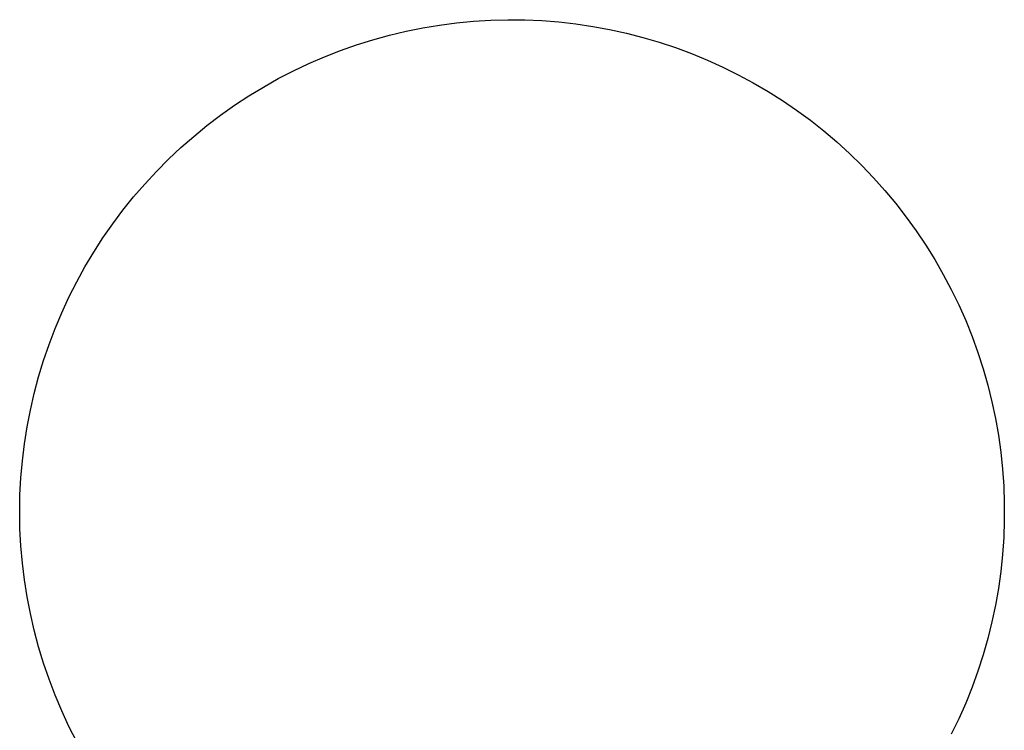
# Model space of a CAD drawing. Units: millimetres. Extents: x -2777 to 4482, y 8272 to 13804.
# Drawn here: x 1940 to 2740, y 11689 to 12267 of the extents above; entities that cross this region are included whole.
import ezdxf

# ---------------------------------------------------------------- set-up
doc = ezdxf.new("R2010")
doc.units = ezdxf.units.MM
doc.layers.add('DWG', color=7, linetype='Continuous', true_color=0x000000)

msp = doc.modelspace()

# ---------------------------------------------------------------- linework, layer by layer
at = {"layer": 'DWG', "color": 4, "true_color": 0x00ffff}
for p, q in [((2281.4, 12262.61, 843.12), (2295.17, 12264.41, 843.12)), ((2295.17, 12264.41, 843.12), (2308.99, 12265.74, 843.12)), ((2308.99, 12265.74, 843.12), (2322.85, 12266.58, 843.12)), ((2322.85, 12266.58, 843.12), (2336.73, 12266.94, 843.12)), ((2336.73, 12266.94, 843.12), (2350.62, 12266.82, 843.12)), ((2350.62, 12266.82, 843.12), (2364.49, 12266.22, 843.12)), ((2364.49, 12266.22, 843.12), (2378.33, 12265.14, 843.12)), ((2378.33, 12265.14, 843.12), (2392.13, 12263.57, 843.12)), ((2392.13, 12263.57, 843.12), (2405.86, 12261.53, 843.12)), ((2240.59, 12254.36, 843.12), (2254.1, 12257.58, 843.12)), ((2254.1, 12257.58, 843.12), (2267.71, 12260.33, 843.12)), ((2267.71, 12260.33, 843.12), (2281.4, 12262.61, 843.12)), ((2405.86, 12261.53, 843.12), (2419.52, 12259.02, 843.12)), ((2419.52, 12259.02, 843.12), (2433.07, 12256.03, 843.12)), ((2433.07, 12256.03, 843.12), (2446.52, 12252.57, 843.12)), ((2213.96, 12246.51, 843.12), (2227.21, 12250.67, 843.12)), ((2227.21, 12250.67, 843.12), (2240.59, 12254.36, 843.12)), ((2446.52, 12252.57, 843.12), (2459.84, 12248.65, 843.12)), ((2459.84, 12248.65, 843.12), (2473.02, 12244.26, 843.12)), ((2187.93, 12236.84, 843.12), (2200.86, 12241.9, 843.12)), ((2200.86, 12241.9, 843.12), (2213.96, 12246.51, 843.12)), ((2473.02, 12244.26, 843.12), (2486.03, 12239.43, 843.12)), ((2486.03, 12239.43, 843.12), (2498.87, 12234.14, 843.12)), ((2162.64, 12225.39, 843.12), (2175.19, 12231.33, 843.12)), ((2175.19, 12231.33, 843.12), (2187.93, 12236.84, 843.12)), ((2498.87, 12234.14, 843.12), (2511.52, 12228.41, 843.12)), ((2150.31, 12219.01, 843.12), (2162.64, 12225.39, 843.12)), ((2511.52, 12228.41, 843.12), (2523.96, 12222.25, 843.12)), ((2138.2, 12212.2, 843.12), (2150.31, 12219.01, 843.12)), ((2523.96, 12222.25, 843.12), (2536.18, 12215.66, 843.12)), ((2536.18, 12215.66, 843.12), (2548.17, 12208.65, 843.12)), ((2126.34, 12204.99, 843.12), (2138.2, 12212.2, 843.12)), ((2548.17, 12208.65, 843.12), (2559.9, 12201.22, 843.12)), ((2114.74, 12197.36, 843.12), (2126.34, 12204.99, 843.12)), ((2559.9, 12201.22, 843.12), (2571.37, 12193.4, 843.12)), ((2103.41, 12189.34, 843.12), (2114.74, 12197.36, 843.12)), ((2571.37, 12193.4, 843.12), (2582.56, 12185.18, 843.12)), ((2092.36, 12180.92, 843.12), (2103.41, 12189.34, 843.12)), ((2582.56, 12185.18, 843.12), (2593.46, 12176.57, 843.12)), ((2081.61, 12172.13, 843.12), (2092.36, 12180.92, 843.12)), ((2593.46, 12176.57, 843.12), (2604.05, 12167.6, 843.12)), ((2071.18, 12162.97, 843.12), (2081.61, 12172.13, 843.12)), ((2604.05, 12167.6, 843.12), (2614.33, 12158.26, 843.12)), ((2061.07, 12153.46, 843.12), (2071.18, 12162.97, 843.12)), ((2051.29, 12143.6, 843.12), (2061.07, 12153.46, 843.12)), ((2614.33, 12158.26, 843.12), (2624.27, 12148.57, 843.12)), ((2041.86, 12133.4, 843.12), (2051.29, 12143.6, 843.12)), ((2624.27, 12148.57, 843.12), (2633.87, 12138.54, 843.12)), ((2633.87, 12138.54, 843.12), (2643.12, 12128.19, 843.12)), ((2032.8, 12122.89, 843.12), (2041.86, 12133.4, 843.12)), ((2643.12, 12128.19, 843.12), (2652.01, 12117.52, 843.12)), ((2024.1, 12112.07, 843.12), (2032.8, 12122.89, 843.12)), ((2015.78, 12100.95, 843.12), (2024.1, 12112.07, 843.12)), ((2652.01, 12117.52, 843.12), (2660.51, 12106.54, 843.12)), ((2660.51, 12106.54, 843.12), (2668.64, 12095.28, 843.12)), ((2007.86, 12089.55, 843.12), (2015.78, 12100.95, 843.12)), ((2668.64, 12095.28, 843.12), (2676.36, 12083.74, 843.12)), ((2000.33, 12077.88, 843.12), (2007.86, 12089.55, 843.12)), ((2676.36, 12083.74, 843.12), (2683.68, 12071.95, 843.12)), ((1993.22, 12065.95, 843.12), (2000.33, 12077.88, 843.12)), ((2683.68, 12071.95, 843.12), (2690.59, 12059.9, 843.12)), ((1986.52, 12053.79, 843.12), (1993.22, 12065.95, 843.12)), ((2690.59, 12059.9, 843.12), (2697.08, 12047.63, 843.12)), ((1980.25, 12041.4, 843.12), (1986.52, 12053.79, 843.12)), ((2697.08, 12047.63, 843.12), (2703.13, 12035.13, 843.12)), ((1974.41, 12028.81, 843.12), (1980.25, 12041.4, 843.12)), ((2703.13, 12035.13, 843.12), (2708.75, 12022.43, 843.12)), ((1969.01, 12016.01, 843.12), (1974.41, 12028.81, 843.12)), ((1964.06, 12003.04, 843.12), (1969.01, 12016.01, 843.12)), ((2708.75, 12022.43, 843.12), (2713.92, 12009.55, 843.12)), ((2713.92, 12009.55, 843.12), (2718.65, 11996.49, 843.12)), ((1959.57, 11989.9, 843.12), (1964.06, 12003.04, 843.12)), ((2718.65, 11996.49, 843.12), (2722.92, 11983.28, 843.12)), ((1955.53, 11976.62, 843.12), (1959.57, 11989.9, 843.12)), ((2722.92, 11983.28, 843.12), (2726.72, 11969.93, 843.12)), ((1951.95, 11963.2, 843.12), (1955.53, 11976.62, 843.12)), ((2726.72, 11969.93, 843.12), (2730.06, 11956.45, 843.12)), ((1948.85, 11949.67, 843.12), (1951.95, 11963.2, 843.12)), ((2730.06, 11956.45, 843.12), (2732.93, 11942.86, 843.12)), ((1946.21, 11936.04, 843.12), (1948.85, 11949.67, 843.12)), ((1944.05, 11922.32, 843.12), (1946.21, 11936.04, 843.12)), ((2732.93, 11942.86, 843.12), (2735.33, 11929.19, 843.12)), ((2735.33, 11929.19, 843.12), (2737.25, 11915.44, 843.12)), ((1942.37, 11908.54, 843.12), (1944.05, 11922.32, 843.12)), ((2737.25, 11915.44, 843.12), (2738.7, 11901.63, 843.12)), ((1941.17, 11894.71, 843.12), (1942.37, 11908.54, 843.12)), ((2738.7, 11901.63, 843.12), (2739.66, 11887.78, 843.12)), ((1940.44, 11880.84, 843.12), (1941.17, 11894.71, 843.12)), ((2739.66, 11887.78, 843.12), (2740.14, 11873.9, 843.12)), ((1940.2, 11866.96, 843.12), (1940.44, 11880.84, 843.12)), ((2740.14, 11873.9, 843.12), (2740.14, 11860.02, 843.12)), ((1940.44, 11853.08, 843.12), (1940.2, 11866.96, 843.12)), ((2740.14, 11860.02, 843.12), (2739.66, 11846.14, 843.12)), ((1941.17, 11839.21, 843.12), (1940.44, 11853.08, 843.12)), ((1942.37, 11825.38, 843.12), (1941.17, 11839.21, 843.12)), ((2739.66, 11846.14, 843.12), (2738.7, 11832.29, 843.12)), ((2738.7, 11832.29, 843.12), (2737.25, 11818.48, 843.12)), ((1944.05, 11811.59, 843.12), (1942.37, 11825.38, 843.12)), ((2737.25, 11818.48, 843.12), (2735.33, 11804.73, 843.12)), ((1946.21, 11797.88, 843.12), (1944.05, 11811.59, 843.12)), ((2735.33, 11804.73, 843.12), (2732.93, 11791.05, 843.12)), ((1948.85, 11784.25, 843.12), (1946.21, 11797.88, 843.12)), ((1951.95, 11770.71, 843.12), (1948.85, 11784.25, 843.12)), ((2732.93, 11791.05, 843.12), (2730.06, 11777.47, 843.12)), ((2730.06, 11777.47, 843.12), (2726.72, 11763.99, 843.12)), ((1955.53, 11757.3, 843.12), (1951.95, 11770.71, 843.12)), ((2726.72, 11763.99, 843.12), (2722.92, 11750.64, 843.12)), ((1959.57, 11744.01, 843.12), (1955.53, 11757.3, 843.12)), ((1964.06, 11730.87, 843.12), (1959.57, 11744.01, 843.12)), ((2722.92, 11750.64, 843.12), (2718.65, 11737.42, 843.12)), ((2718.65, 11737.42, 843.12), (2713.92, 11724.37, 843.12)), ((1969.01, 11717.9, 843.12), (1964.06, 11730.87, 843.12)), ((2713.92, 11724.37, 843.12), (2708.75, 11711.48, 843.12)), ((1974.41, 11705.11, 843.12), (1969.01, 11717.9, 843.12)), ((2708.75, 11711.48, 843.12), (2703.13, 11698.78, 843.12)), ((1980.25, 11692.51, 843.12), (1974.41, 11705.11, 843.12)), ((2703.13, 11698.78, 843.12), (2697.08, 11686.29, 843.12)), ((1986.52, 11680.12, 843.12), (1980.25, 11692.51, 843.12))]:
    msp.add_line(p, q, dxfattribs=at)

doc.saveas('drawing.dxf')
